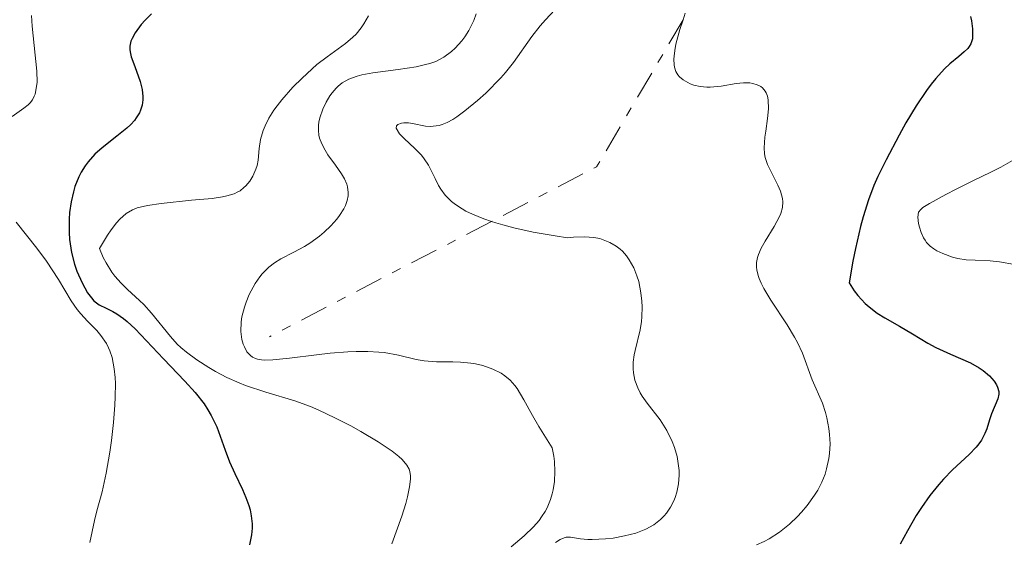
# Model space of a CAD drawing. Units: metres. Extents: x 681882 to 685369, y 4754034 to 4756381.
# Drawn here: x 682675 to 682731, y 4755121 to 4755150 of the extents above; entities that cross this region are included whole.
import ezdxf

# ---------------------------------------------------------------- set-up
doc = ezdxf.new("R2010")
doc.units = ezdxf.units.M
doc.header["$MEASUREMENT"] = 0
doc.linetypes.add('DGN Style 7', pattern=[3.4798438602180486, 1.565929737098122, -0.6959687720436097, 0.5219765790327072, -0.6959687720436097])
for name, color, linetype, lineweight in [('Curva de nivel directora', 30, 'Continuous', 30), ('Curva de nivel intermedia', 30, 'Continuous', 0), ('Escarpado', 30, 'DGN Style 7', 0)]:
    doc.layers.add(name, color=color, linetype=linetype, lineweight=lineweight)

msp = doc.modelspace()

# ---------------------------------------------------------------- linework, layer by layer
at = {"layer": 'Curva de nivel directora', "color": 30, "linetype": 'Continuous', "lineweight": 30, "flags": 128}
for points, elevation in [([(682682.879999999, 4755150.570000002), (682682.5199999991, 4755150.220000001), (682682.3, 4755149.970000003), (682681.9600000003, 4755149.500000001), (682681.7900000005, 4755149.180000001), (682681.7300000001, 4755149.04), (682681.6699999998, 4755148.760000001), (682681.6699999998, 4755148.57), (682681.69, 4755148.440000001), (682681.7500000002, 4755148.160000003), (682681.9400000002, 4755147.609999999), (682682.2499999988, 4755146.77), (682682.3499999993, 4755146.330000001), (682682.4000000006, 4755145.939999999), (682682.3899999994, 4755145.740000002), (682682.3600000005, 4755145.45), (682682.2699999989, 4755145.16), (682682.2099999984, 4755145.020000001), (682682.0299999996, 4755144.730000001), (682681.9200000003, 4755144.580000001), (682681.7300000001, 4755144.370000001), (682681.4899999987, 4755144.150000001), (682680.9299999999, 4755143.710000001), (682680.1099999996, 4755143.060000001), (682679.7000000007, 4755142.689999999), (682679.3299999996, 4755142.27), (682679.1599999998, 4755142.039999999), (682678.9400000006, 4755141.680000001), (682678.8099999988, 4755141.42), (682678.5899999996, 4755140.880000002), (682678.5099999993, 4755140.590000001), (682678.3700000006, 4755140.020000001), (682678.2900000003, 4755139.430000001), (682678.2599999988, 4755139.050000001), (682678.2599999988, 4755138.300000003), (682678.2900000003, 4755137.910000001), (682678.3999999998, 4755137.180000001), (682678.5699999996, 4755136.529999999), (682678.6999999993, 4755136.140000001), (682678.9899999998, 4755135.480000001), (682679.2999999982, 4755134.920000001), (682679.5099999984, 4755134.640000001), (682679.6499999993, 4755134.480000001), (682679.9499999987, 4755134.25), (682680.3299999987, 4755134.060000002), (682680.7199999999, 4755133.87), (682680.9399999989, 4755133.750000002), (682681.3099999999, 4755133.49), (682681.52, 4755133.32), (682681.9600000003, 4755132.900000002), (682683.5599999987, 4755131.220000002), (682684.7599999988, 4755129.970000002), (682685.3299999988, 4755129.33), (682685.8299999994, 4755128.690000001), (682686.0499999986, 4755128.36), (682686.2299999995, 4755128.040000001), (682686.5400000003, 4755127.400000001), (682687.0099999997, 4755126.100000001), (682687.26, 4755125.440000001)], 1875), ([(682728.8099999997, 4755150.41), (682728.8700000001, 4755150.17), (682728.9299999982, 4755149.720000002), (682728.9399999994, 4755149.330000001), (682728.9299999982, 4755149.17), (682728.8399999988, 4755148.890000001), (682728.7400000005, 4755148.730000001), (682728.6599999999, 4755148.630000001), (682728.4599999988, 4755148.430000001), (682728.1599999993, 4755148.180000001), (682727.6599999988, 4755147.760000002), (682727.3599999992, 4755147.480000002), (682726.8799999985, 4755146.95), (682726.6199999994, 4755146.630000001), (682726.3499999989, 4755146.26), (682725.7799999989, 4755145.41), (682725.2000000001, 4755144.449999999), (682724.82, 4755143.77), (682724.0800000001, 4755142.380000002), (682723.6199999996, 4755141.449999999), (682723.4000000006, 4755140.950000001), (682723.0899999999, 4755140.140000002), (682722.7900000004, 4755139.189999999), (682722.6399999984, 4755138.650000001), (682722.3599999989, 4755137.41), (682722.2199999982, 4755136.690000001), (682722.0100000004, 4755135.49), (682722.2999999986, 4755135.039999999), (682722.4999999999, 4755134.779999999), (682722.92, 4755134.320000002), (682723.1399999991, 4755134.130000002), (682723.5799999994, 4755133.789999999), (682724.0199999998, 4755133.51), (682724.829999999, 4755133.060000001), (682725.5599999998, 4755132.630000002)], 1900), ([(682725.5599999998, 4755132.630000002), (682726.4200000004, 4755132.100000001), (682726.8799999985, 4755131.86), (682727.69, 4755131.490000002), (682728.8099999997, 4755130.990000002), (682729.2999999992, 4755130.720000001), (682729.5199999983, 4755130.57), (682729.8800000005, 4755130.270000001), (682730.1399999997, 4755129.970000002), (682730.2699999993, 4755129.770000001), (682730.3299999996, 4755129.640000001), (682730.399999999, 4755129.380000002), (682730.399999999, 4755129.240000002), (682730.360000001, 4755128.980000001), (682729.9999999988, 4755128.140000002), (682729.8899999993, 4755127.800000002), (682729.7399999995, 4755127.300000001), (682729.63, 4755127.039999999), (682729.4299999989, 4755126.65), (682729.2900000003, 4755126.449999999), (682729.1299999994, 4755126.260000002), (682728.7499999994, 4755125.859999999), (682727.8099999984, 4755125.000000001), (682727.2999999988, 4755124.470000001), (682727.0399999995, 4755124.180000001), (682726.5399999988, 4755123.550000003), (682726.0699999994, 4755122.880000002), (682725.7799999989, 4755122.439999999), (682725.2800000004, 4755121.580000001), (682724.8800000005, 4755120.83)], 1900), ([(682687.26, 4755125.440000001), (682687.5599999995, 4755124.779999999), (682687.990000001, 4755123.890000002), (682688.1799999987, 4755123.440000001), (682688.3499999985, 4755122.990000002), (682688.4099999989, 4755122.760000001), (682688.4800000003, 4755122.420000001), (682688.5299999996, 4755121.960000001), (682688.5299999996, 4755121.720000002), (682688.4899999994, 4755121.350000001), (682688.3699999986, 4755120.78)], 1875)]:
    msp.add_lwpolyline(points, dxfattribs=dict(at, elevation=elevation))
at = {"layer": 'Curva de nivel intermedia', "color": 30, "linetype": 'Continuous', "lineweight": 0, "flags": 128}
for points, elevation in [([(682705.5100000004, 4755150.800000002), (682704.9800000006, 4755150.23), (682704.6900000023, 4755149.9), (682704.2200000006, 4755149.3), (682703.1900000002, 4755147.84), (682702.7300000018, 4755147.279999998), (682702.4700000003, 4755146.98), (682701.6299999999, 4755146.119999998), (682701.1700000018, 4755145.699999998), (682700.4600000009, 4755145.119999999), (682700.0000000005, 4755144.789999999), (682699.7900000004, 4755144.65), (682699.4700000008, 4755144.480000001), (682699.1900000013, 4755144.369999998), (682699.0100000004, 4755144.310000001), (682698.6799999995, 4755144.259999999), (682698.5300000019, 4755144.25), (682698.2500000005, 4755144.270000001), (682697.5199999994, 4755144.42), (682697.3000000004, 4755144.449999999), (682697.0299999999, 4755144.449999999), (682696.9100000014, 4755144.440000001), (682696.7000000014, 4755144.359999999), (682696.620000001, 4755144.289999999), (682696.6000000008, 4755144.149999999), (682696.7999999997, 4755143.83), (682697.0600000012, 4755143.57), (682697.6600000003, 4755143.01), (682698.0200000001, 4755142.649999999), (682698.1800000012, 4755142.439999999), (682698.4200000003, 4755142.08), (682698.8000000003, 4755141.329999999), (682698.9800000013, 4755140.939999999), (682699.110000001, 4755140.73), (682699.3500000001, 4755140.390000001), (682699.7100000001, 4755140.05), (682699.9400000002, 4755139.869999999), (682700.3100000012, 4755139.63), (682700.5200000014, 4755139.509999999), (682700.8800000012, 4755139.34), (682701.5200000004, 4755139.069999998), (682701.945977125, 4755138.923769046)], 1890), ([(682676.1500000011, 4755150.470000001), (682676.1800000002, 4755149.880000001), (682676.3000000009, 4755148.79), (682676.4500000007, 4755147.350000001), (682676.4599999996, 4755146.74), (682676.4400000018, 4755146.489999999), (682676.3500000001, 4755146.069999999), (682676.3099999998, 4755145.96), (682676.2000000003, 4755145.75), (682676.0700000006, 4755145.58), (682675.9600000011, 4755145.470000001), (682675.7199999997, 4755145.279999998), (682675.0700000015, 4755144.82)], 1870), ([(682695.0499999997, 4755150.459999999), (682694.8000000014, 4755150.01), (682694.6500000017, 4755149.78), (682694.3600000012, 4755149.429999999), (682694.1800000002, 4755149.259999999), (682693.7599999999, 4755148.91), (682692.7300000016, 4755148.15), (682692.1600000017, 4755147.720000002), (682691.3300000002, 4755146.970000001), (682690.8099999994, 4755146.449999999), (682690.1900000003, 4755145.740000002), (682689.930000001, 4755145.399999999), (682689.75, 4755145.16), (682689.4700000006, 4755144.710000001)], 1880), ([(682701.1000000002, 4755150.56), (682700.9700000006, 4755150.199999998), (682700.6799999999, 4755149.639999999), (682700.450000002, 4755149.279999999), (682700.2799999999, 4755149.060000001), (682699.92, 4755148.649999999), (682699.7100000001, 4755148.460000001), (682699.2800000008, 4755148.140000001), (682698.8300000015, 4755147.9), (682698.4900000017, 4755147.779999999), (682698.2500000005, 4755147.720000002), (682697.7300000017, 4755147.599999999), (682696.7100000003, 4755147.449999998), (682695.2999999999, 4755147.259999999), (682694.6800000007, 4755147.140000001), (682694.4100000003, 4755147.070000002), (682693.9499999998, 4755146.900000001), (682693.5700000023, 4755146.689999999), (682693.3600000021, 4755146.519999999), (682693.2400000013, 4755146.4), (682693.010000001, 4755146.140000001)], 1885), ([(682712.6993767201, 4755150.240088603), (682712.5199999998, 4755149.689999999), (682712.3000000007, 4755148.869999998), (682712.2300000014, 4755148.510000001), (682712.1900000012, 4755148.199999999), (682712.1799999999, 4755148.019999999), (682712.2000000002, 4755147.699999999), (682712.2200000002, 4755147.569999999), (682712.3000000007, 4755147.33), (682712.4100000003, 4755147.149999999), (682712.4999999997, 4755147.039999999), (682712.7099999997, 4755146.859999998), (682713.0899999997, 4755146.65), (682713.310000001, 4755146.57), (682713.6500000008, 4755146.489999999), (682714.0300000008, 4755146.449999999), (682714.2200000007, 4755146.449999999), (682714.8399999999, 4755146.519999999), (682715.6800000003, 4755146.669999998), (682716.0900000016, 4755146.7), (682716.4500000014, 4755146.689999999), (682716.6100000001, 4755146.659999999), (682716.8499999993, 4755146.59), (682717.0599999994, 4755146.489999999), (682717.1500000011, 4755146.420000001), (682717.3000000007, 4755146.239999999), (682717.3600000012, 4755146.13), (682717.4300000004, 4755145.949999999), (682717.4700000007, 4755145.740000002), (682717.4900000008, 4755145.24), (682717.4400000017, 4755144.699999999), (682717.3299999998, 4755143.98), (682717.2800000008, 4755143.650000001), (682717.2400000005, 4755143.05), (682717.2699999996, 4755142.720000002), (682717.3099999997, 4755142.52), (682717.4400000017, 4755142.119999997), (682717.6800000007, 4755141.640000001), (682718.0200000005, 4755140.96), (682718.1600000013, 4755140.630000001), (682718.2700000008, 4755140.220000001), (682718.290000001, 4755140.019999999), (682718.2700000008, 4755139.71), (682718.1800000014, 4755139.38), (682718.11, 4755139.21), (682717.8000000014, 4755138.640000001), (682717.3000000007, 4755137.819999999), (682717.0800000017, 4755137.42)], 1895), ([(682712.8200000015, 4755150.609999999), (682712.6993767201, 4755150.240088603)], 1895), ([(682693.010000001, 4755146.140000001), (682692.8900000004, 4755145.970000001), (682692.6800000003, 4755145.609999999), (682692.5000000015, 4755145.23), (682692.3300000017, 4755144.730000001), (682692.2700000012, 4755144.489999999), (682692.2500000012, 4755144.33), (682692.24, 4755144.029999998), (682692.2700000012, 4755143.759999998), (682692.3099999992, 4755143.589999998), (682692.4299999999, 4755143.269999999), (682692.62, 4755142.92), (682692.7699999998, 4755142.67), (682693.2000000012, 4755142.08), (682693.5400000009, 4755141.59), (682693.7000000017, 4755141.319999999), (682693.8300000014, 4755141.020000001), (682693.8700000016, 4755140.869999998), (682693.9200000009, 4755140.54), (682693.9100000019, 4755140.37), (682693.8600000005, 4755140.100000001), (682693.7599999999, 4755139.82), (682693.6700000004, 4755139.63), (682693.4200000003, 4755139.25), (682693.2700000004, 4755139.06), (682692.9400000018, 4755138.680000001), (682692.5599999997, 4755138.329999999), (682692.3000000003, 4755138.099999999), (682691.7599999993, 4755137.71), (682691.4599999998, 4755137.52), (682690.8699999999, 4755137.199999998), (682690.1299999999, 4755136.82), (682689.7900000003, 4755136.609999998), (682689.4700000006, 4755136.359999999), (682689.3099999997, 4755136.220000002), (682689.0900000005, 4755135.989999998), (682688.9500000019, 4755135.81), (682688.6900000004, 4755135.439999999), (682688.3600000018, 4755134.82), (682688.190000002, 4755134.399999999), (682688.0900000016, 4755134.119999998), (682687.9500000007, 4755133.57), (682687.9100000004, 4755133.289999999), (682687.8900000004, 4755132.759999999), (682687.9500000007, 4755132.300000001), (682688.0199999999, 4755132.039999999), (682688.0900000016, 4755131.890000001), (682688.23, 4755131.619999999), (682688.4300000012, 4755131.4), (682688.5400000009, 4755131.319999999), (682688.7199999995, 4755131.230000001), (682688.8300000012, 4755131.199999999), (682689.0599999992, 4755131.160000001), (682689.2400000005, 4755131.149999999), (682689.6800000007, 4755131.160000001), (682690.6200000016, 4755131.259999999), (682692.1399999993, 4755131.449999999), (682692.9100000005, 4755131.539999999), (682693.8899999995, 4755131.619999999), (682694.3600000012, 4755131.639999999), (682695.0200000005, 4755131.639999999), (682695.6399999997, 4755131.599999999), (682695.9300000002, 4755131.57), (682696.7400000016, 4755131.42), (682697.7200000006, 4755131.189999999), (682698.1800000012, 4755131.109999999), (682698.8700000017, 4755131.050000002), (682699.7800000014, 4755131.050000002), (682700.2199999995, 4755131.039999999), (682700.7900000017, 4755130.98), (682701.0599999999, 4755130.939999999), (682701.4700000013, 4755130.84), (682702.03, 4755130.640000001), (682702.4900000005, 4755130.41), (682702.7000000007, 4755130.269999999), (682703.0000000001, 4755130.019999999), (682703.2700000005, 4755129.719999999), (682703.3900000014, 4755129.55), (682703.76, 4755128.92), (682704.2500000017, 4755128.039999999), (682704.6100000016, 4755127.430000001), (682705.3600000005, 4755126.230000001), (682705.4400000009, 4755125.77), (682705.4800000011, 4755125.470000001), (682705.5100000004, 4755124.9), (682705.4800000011, 4755124.34), (682705.4100000019, 4755123.880000001), (682705.3600000005, 4755123.65), (682705.2700000011, 4755123.329999999), (682705.0800000011, 4755122.869999998), (682704.9600000003, 4755122.66), (682704.7600000014, 4755122.350000001), (682704.6200000006, 4755122.16), (682704.300000001, 4755121.8), (682703.7800000003, 4755121.3), (682703.0600000004, 4755120.680000001)], 1885), ([(682689.4700000006, 4755144.710000001), (682689.2500000015, 4755144.279999999), (682689.1399999999, 4755144.02), (682689.0000000012, 4755143.52), (682688.9200000007, 4755143.01), (682688.8600000005, 4755142.369999998), (682688.8, 4755142.06), (682688.7400000019, 4755141.850000001), (682688.5600000008, 4755141.460000001), (682688.390000001, 4755141.179999999), (682688.1800000009, 4755140.929999999), (682688.0700000013, 4755140.819999999), (682687.8500000001, 4755140.649999999), (682687.7200000006, 4755140.58), (682687.5100000004, 4755140.48), (682687.1100000002, 4755140.359999998), (682686.870000001, 4755140.31), (682686.280000001, 4755140.220000001), (682685.1299999999, 4755140.109999998), (682683.4199999999, 4755139.939999999), (682682.6500000011, 4755139.82), (682682.0800000011, 4755139.679999999), (682681.8200000017, 4755139.580000001), (682681.4599999997, 4755139.369999998), (682681.1, 4755139.050000001), (682680.9099999998, 4755138.84), (682680.6200000015, 4755138.460000001), (682680.4200000003, 4755138.159999999), (682679.9599999998, 4755137.41), (682680.1800000012, 4755136.9), (682680.3300000009, 4755136.599999999), (682680.6600000017, 4755136.08), (682680.8300000017, 4755135.859999999), (682681.1800000003, 4755135.460000001), (682681.5300000012, 4755135.109999998), (682681.9900000016, 4755134.689999998), (682682.2100000007, 4755134.489999999), (682682.4499999998, 4755134.259999999), (682682.8900000001, 4755133.789999999), (682683.9500000018, 4755132.48), (682684.3300000018, 4755132.050000001), (682684.5300000008, 4755131.859999998), (682684.8400000016, 4755131.59), (682685.4200000004, 4755131.17), (682686.0900000011, 4755130.74), (682686.4800000021, 4755130.510000001), (682687.1100000002, 4755130.180000001), (682687.8000000009, 4755129.869999999), (682688.1600000008, 4755129.719999999), (682689.2900000017, 4755129.349999998), (682690.9300000002, 4755128.859999998), (682691.7999999997, 4755128.539999999), (682692.26, 4755128.349999999), (682693.1699999998, 4755127.92), (682694.0599999994, 4755127.459999999), (682694.6200000005, 4755127.150000001), (682695.5999999995, 4755126.569999999), (682696.3900000006, 4755126.039999999), (682696.7599999995, 4755125.749999999), (682696.9500000017, 4755125.579999999), (682697.2100000011, 4755125.26), (682697.3300000017, 4755125.029999999), (682697.3700000019, 4755124.909999999), (682697.4099999999, 4755124.659999998), (682697.4099999999, 4755124.470000001), (682697.3600000008, 4755124.039999999), (682697.2500000012, 4755123.480000001), (682697.1500000006, 4755123.109999999), (682696.9200000004, 4755122.399999999), (682696.3600000016, 4755120.850000001)], 1880), ([(682731.5600000012, 4755142.569999999), (682730.5199999998, 4755141.970000001), (682729.9500000019, 4755141.680000001), (682728.9800000018, 4755141.219999999), (682728.0099999995, 4755140.740000002), (682727.4300000007, 4755140.439999999), (682726.520000001, 4755139.939999999), (682726.1500000021, 4755139.71), (682726.0300000014, 4755139.599999999), (682725.9100000008, 4755139.449999999), (682725.8600000016, 4755139.16), (682725.9000000019, 4755138.81), (682725.9500000009, 4755138.609999998), (682726.0500000014, 4755138.3), (682726.1900000002, 4755138.01), (682726.2700000006, 4755137.869999998), (682726.350000001, 4755137.75), (682726.5499999999, 4755137.539999999), (682726.7700000012, 4755137.380000002), (682726.9299999999, 4755137.279999998), (682727.2699999998, 4755137.12), (682727.8100000008, 4755136.92), (682728.1000000011, 4755136.850000001), (682728.5700000006, 4755136.779999998), (682729.0800000002, 4755136.749999999), (682729.9200000007, 4755136.720000001), (682730.4500000004, 4755136.659999999), (682731.2900000009, 4755136.51)], 1905), ([(682675.2900000005, 4755138.890000001), (682676.4500000007, 4755137.429999998), (682677.0000000005, 4755136.699999999), (682677.6599999999, 4755135.67), (682678.3700000006, 4755134.480000001), (682678.7199999993, 4755133.98), (682678.9100000015, 4755133.749999999), (682679.3000000005, 4755133.329999999), (682679.8100000002, 4755132.8), (682680.0400000003, 4755132.52), (682680.350000001, 4755132.079999999), (682680.4699999995, 4755131.829999999), (682680.5499999999, 4755131.659999999), (682680.6700000007, 4755131.289999999), (682680.7900000013, 4755130.649999999), (682680.8400000005, 4755130.180000001), (682680.8600000006, 4755129.84), (682680.8499999995, 4755129.09), (682680.8300000017, 4755128.630000001), (682680.7500000012, 4755127.649999999), (682680.6399999993, 4755126.639999999), (682680.5499999999, 4755125.98), (682680.3399999999, 4755124.8), (682680.1100000018, 4755123.77), (682679.8100000002, 4755122.689999999), (682679.6900000017, 4755122.16), (682679.4300000002, 4755120.91)], 1870), ([(682701.945977125, 4755138.923769046), (682702.190000001, 4755138.84), (682702.5799999998, 4755138.73), (682703.2000000012, 4755138.57), (682704.2800000008, 4755138.329999999), (682705.5300000003, 4755138.11), (682706.2200000011, 4755138.000000001), (682706.5499999997, 4755138.039999999), (682707.1599999998, 4755138.069999999), (682707.7000000007, 4755138.029999999), (682708.0200000004, 4755137.96), (682708.2200000016, 4755137.9), (682708.5900000003, 4755137.75), (682708.9500000002, 4755137.539999999), (682709.1700000014, 4755137.369999998), (682709.3000000011, 4755137.249999999), (682709.5300000014, 4755136.99), (682709.6800000012, 4755136.779999998), (682709.9300000013, 4755136.329999999), (682710.1100000002, 4755135.869999998), (682710.2100000008, 4755135.550000001), (682710.3300000015, 4755134.930000001), (682710.3899999997, 4755134.449999999), (682710.4000000008, 4755134.140000001), (682710.3899999997, 4755133.579999999), (682710.3600000006, 4755133.32), (682710.2900000013, 4755132.84), (682710.0099999997, 4755131.689999999), (682709.9600000004, 4755131.449999999), (682709.9000000001, 4755131.029999999), (682709.9000000001, 4755130.66), (682709.9100000013, 4755130.439999999), (682710.0000000007, 4755130.03), (682710.1600000015, 4755129.599999999), (682710.3000000003, 4755129.319999999), (682710.4099999998, 4755129.130000001), (682710.6800000002, 4755128.74), (682711.42, 4755127.789999999), (682711.7900000011, 4755127.199999998), (682712.0900000005, 4755126.59), (682712.2100000012, 4755126.25), (682712.360000001, 4755125.74), (682712.4500000004, 4755125.210000001), (682712.4800000017, 4755124.960000001), (682712.4800000017, 4755124.699999999), (682712.4400000015, 4755124.209999999), (682712.35, 4755123.74), (682712.2500000015, 4755123.449999999), (682712.1700000011, 4755123.26), (682711.99, 4755122.899999999), (682711.770000001, 4755122.569999998), (682711.6400000014, 4755122.42), (682711.4300000012, 4755122.199999998)], 1890), ([(682717.0800000017, 4755137.42), (682716.9200000009, 4755137.07), (682716.8700000016, 4755136.9), (682716.8200000002, 4755136.63), (682716.8200000002, 4755136.359999999), (682716.8300000014, 4755136.21), (682716.9000000008, 4755135.899999999), (682716.9600000011, 4755135.73), (682717.0800000017, 4755135.460000001), (682717.2300000016, 4755135.159999999), (682717.6200000005, 4755134.509999999), (682718.5400000013, 4755133.119999999), (682718.9500000004, 4755132.439999999), (682719.1200000002, 4755132.130000001), (682719.4000000019, 4755131.539999999), (682719.9400000006, 4755130.05), (682720.5100000005, 4755128.729999999), (682720.6800000004, 4755128.21), (682720.7600000009, 4755127.909999998), (682720.8700000005, 4755127.31), (682720.9100000006, 4755126.980000001), (682720.9400000019, 4755126.46), (682720.9100000006, 4755125.91), (682720.8800000015, 4755125.630000001), (682720.7499999997, 4755125.05), (682720.6600000003, 4755124.75), (682720.4800000014, 4755124.31), (682720.2500000012, 4755123.859999998), (682720.0700000002, 4755123.57), (682719.6600000011, 4755122.989999999), (682719.3400000016, 4755122.619999998), (682719.1200000002, 4755122.380000001), (682718.6599999998, 4755121.939999999), (682718.100000001, 4755121.5), (682717.530000001, 4755121.13), (682717.2400000005, 4755120.98), (682716.8200000002, 4755120.79)], 1895), ([(682711.4300000012, 4755122.199999998), (682711.0500000013, 4755121.909999999), (682710.5999999997, 4755121.659999999), (682710.3300000015, 4755121.55), (682710.0499999998, 4755121.449999999), (682709.4199999997, 4755121.289999999), (682708.7700000014, 4755121.17), (682708.3500000011, 4755121.119999998), (682707.5900000011, 4755121.08), (682707.3499999997, 4755121.08), (682706.9500000018, 4755121.119999998), (682706.3799999997, 4755121.21), (682706.1400000006, 4755121.21), (682706.030000001, 4755121.179999999), (682705.8000000007, 4755121.08), (682705.5500000004, 4755120.92)], 1890)]:
    msp.add_lwpolyline(points, dxfattribs=dict(at, elevation=elevation))
at = {"layer": 'Escarpado', "color": 30, "linetype": 'DGN Style 7', "lineweight": 0, "extrusion": (-0.3262068500692289, -0.5549652196108759, 0.7652468203071242), "elevation": -2860195.681554217, "flags": 128}
msp.add_lwpolyline([(-1821055.505917613, 3403040.498826785), (-1821055.505917613, 3403026.82150169)], dxfattribs=at)
at = {"layer": 'Escarpado', "color": 30, "linetype": 'DGN Style 7', "lineweight": 0, "extrusion": (0.3896360272310307, -0.7502435569538617, 0.5341520116341761), "elevation": -3300497.240903791, "flags": 128}
msp.add_lwpolyline([(2797505.285569528, 2087638.900832983), (2797497.179538034, 2087629.378228297), (2797490.52677482, 2087629.378228296)], dxfattribs=at)
at = {"layer": 'Escarpado', "color": 30, "linetype": 'DGN Style 7', "lineweight": 0, "elevation": 1890.520000000004, "flags": 128}
msp.add_lwpolyline([(682701.945977125, 4755138.923769046), (682689.4999999997, 4755132.459999999)], dxfattribs=at)

doc.saveas('drawing.dxf')
